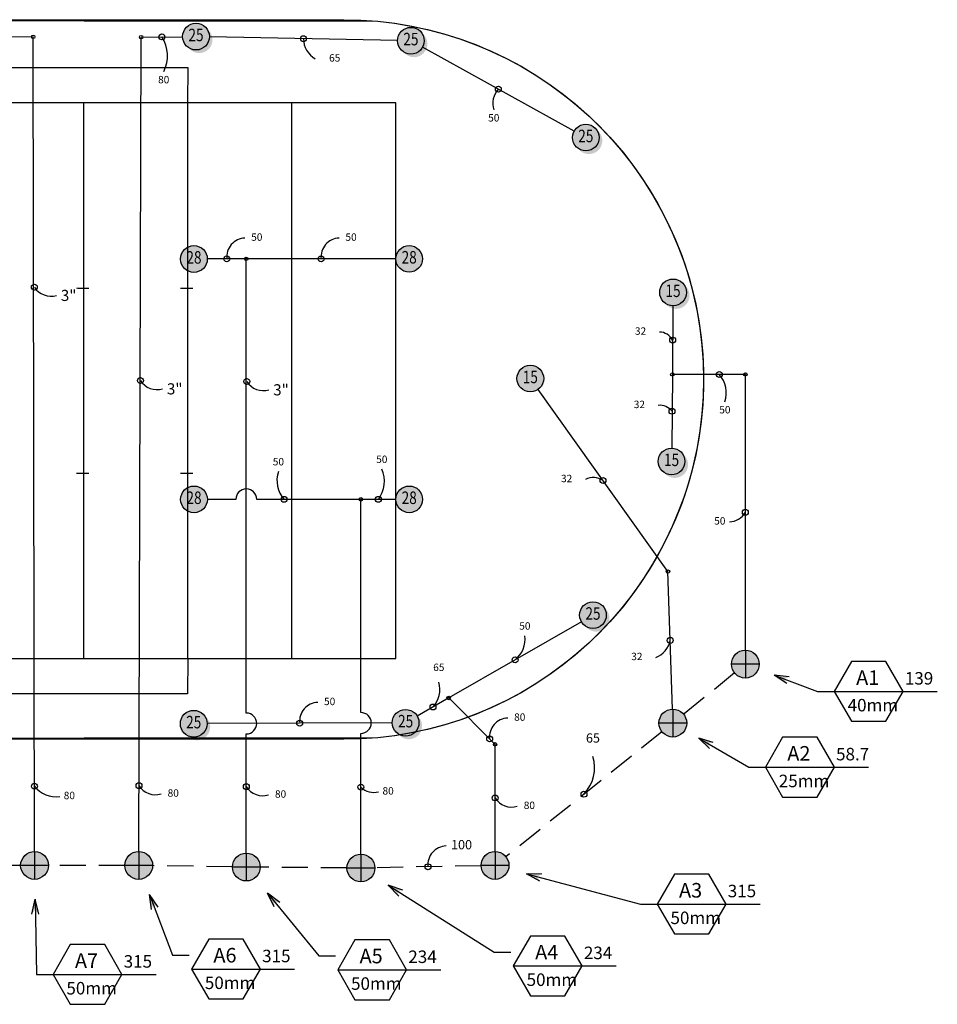
# Model space of a CAD drawing. Units: metres. Extents: x 1 to 1262, y 9 to 392.
# Drawn here: x 406 to 671, y 75 to 358 of the extents above; entities that cross this region are included whole.
import ezdxf
from ezdxf.enums import TextEntityAlignment as Align

# ---------------------------------------------------------------- set-up
doc = ezdxf.new("R2010")
doc.units = ezdxf.units.M
doc.linetypes.add('DASHED2', pattern=[0.375, 0.25, -0.125])
for name, color, linetype in [('Hunter_Plan-Field Lines and Text', 8, 'Continuous'), ('L-ANNO-LEDR-HEAD-025M', 1, 'Continuous'), ('LI-HEAD-ROTR-TURF', 7, 'Continuous'), ('LI-IRRG-VALV-V100', 160, 'Continuous'), ('LI-IRRG-VALV-V150', 110, 'Continuous'), ('LI-IRRG-VALV-V200', 71, 'Continuous'), ('LI-PIPE-LTRL', 6, 'Continuous'), ('LI-PIPE-LTRL-ANNO', 7, 'Continuous'), ('LI-PIPE-MAIN', 74, 'DASHED2'), ('LI-PIPE-MAIN-ANNO', 7, 'Continuous'), ('LI-VALV-ANNO', 11, 'Continuous'), ('LK-ANNO-LABL-025M', 7, 'Continuous'), ('LK-ANNO-LABL-035M', 6, 'Continuous'), ('LK-IRRG-EQPM-MASK', 255, 'Continuous'), ('LK-IRRG-HEAD', 123, 'Continuous'), ('LK-IRRG-TEXT', 1, 'Continuous')]:
    doc.layers.add(name, color=color, linetype=linetype)
doc.layers.add('L-BRDR-NPLT', color=211, linetype='Continuous', plot=False)
doc.layers.add('LI-IRRG-FITT', color=111, linetype='Continuous', plot=False)
doc.styles.add('CALLOUT LIGHT', font='swissl.ttf')
doc.styles.add('CALLOUT TITLE', font='swissb.ttf')
doc.styles.add('LATERAL SIZE', font='swiss.ttf')
doc.styles.add('MAINLINE SIZE', font='swissb.ttf')
doc.dimstyles.new('LandFX-QLEADER-S30', dxfattribs={"dimscale": 30, "dimtxt": 0.18, "dimasz": 0.18, "dimexe": 0.18, "dimexo": 0.0625, "dimgap": 0.09, "dimtad": 0, "dimtih": 1, "dimtoh": 1, "dimdec": 4, "dimzin": 0, "dimdsep": 46, "dimtxsty": 'CALLOUT TITLE', "dimcen": 0.09, "dimadec": 0, "dimazin": 0, "dimtfac": 1, "dimtdec": 4, "dimtofl": 0, "dimtmove": 0, "dimatfit": 3, "dimfxl": 1, "dimtolj": 1, "dimtzin": 0, "dimarcsym": 0})

# ---------------------------------------------------------------- blocks, each defined once
blk = doc.blocks.new('LAFX-A1-01')
at = {"layer": 'LK-IRRG-EQPM-MASK'}
h = blk.add_hatch(color=256, dxfattribs=at)
h.dxf.hatch_style = 1
edge = h.paths.add_edge_path()
edge.add_arc((0, 0), 0.09614, 0, 360)
at = {"layer": 'LK-IRRG-HEAD'}
blk.add_circle((0, 0), 0.09614, dxfattribs=at)
at = {"layer": 'LK-IRRG-TEXT', "style": 'CALLOUT LIGHT', "width": 0.8}
blk.add_attdef('#', text='', height=0.09, dxfattribs=at).set_placement((0, 0), align=Align.MIDDLE)
blk = doc.blocks.new('HUNT-I50-ON-28-360-S40')
at = {"xscale": 40, "yscale": 40}
blk.add_blockref('LAFX-A1-01', (0, 0), dxfattribs=at).add_auto_attribs({'#': '28'})
blk = doc.blocks.new('LAFX-A1-02')
at = {"layer": 'LK-IRRG-EQPM-MASK'}
h = blk.add_hatch(color=256, dxfattribs=at)
h.dxf.hatch_style = 1
edge = h.paths.add_edge_path()
edge.add_arc((0, 0), 0.09614000000000174, 0, 360)
at = {"layer": 'LK-IRRG-HEAD'}
h = blk.add_hatch(color=256, dxfattribs=at)
edge = h.paths.add_edge_path()
edge.add_arc((0, -7.105427357601002e-15), 0.09614, 234.5799654868963, 395.4200345131039)
edge.add_arc((0.02262741699797033, -0.02262741699797743), 0.09614, 215.4200345131039, 414.57996548689624, ccw=False)
blk.add_circle((0, 0), 0.09614000000000174, dxfattribs=at)
at = {"layer": 'LK-IRRG-TEXT', "style": 'CALLOUT LIGHT', "width": 0.8}
blk.add_attdef('#', text='', height=0.09, dxfattribs=at).set_placement((0, 0), align=Align.MIDDLE)
blk = doc.blocks.new('HUNT-I50-25-152-255-255-S40')
at = {"xscale": 40, "yscale": 40}
blk.add_blockref('LAFX-A1-02', (-0.9568134321771612, -3.72466742354378), dxfattribs=at).add_auto_attribs({'#': '25'})
blk = doc.blocks.new('HUNT-I50-25-179-267-267-S40')
at = {"xscale": 40, "yscale": 40}
blk.add_blockref('LAFX-A1-02', (-0.134209504519213, -3.843257364386715), dxfattribs=at).add_auto_attribs({'#': '25'})
blk = doc.blocks.new('HUNT-I50-25-152-104-104-S40')
at = {"xscale": 40, "yscale": 40}
blk.add_blockref('LAFX-A1-02', (-0.9354119983473486, 3.730099697508193), dxfattribs=at).add_auto_attribs({'#': '25'})
blk = doc.blocks.new('HUNT-I50-25-181-90-90-S40')
at = {"xscale": 40, "yscale": 40}
blk.add_blockref('LAFX-A1-02', (-0.058905880568997, 3.845148821207935), dxfattribs=at).add_auto_attribs({'#': '25'})
blk = doc.blocks.new('HUNT-I50-ON-15-360-R93-S40')
at = {"xscale": 40, "yscale": 40}
blk.add_blockref('LAFX-A1-01', (0, 0), dxfattribs=at).add_auto_attribs({'#': '15'})
blk = doc.blocks.new('HUNT-I50-15-151-165-165-R89-S40')
at = {"xscale": 40, "yscale": 40}
blk.add_blockref('LAFX-A1-02', (-3.721359702067268, 0.9695985395165929), dxfattribs=at).add_auto_attribs({'#': '15'})
blk = doc.blocks.new('HUNT-I50-15-152-193-193-R89-S40')
at = {"xscale": 40, "yscale": 40}
blk.add_blockref('LAFX-A1-02', (-3.73819109781348, -0.9025334765091856), dxfattribs=at).add_auto_attribs({'#': '15'})
blk = doc.blocks.new('HUNT-I50-25-150-137-137-R89-S40')
at = {"xscale": 40, "yscale": 40}
blk.add_blockref('LAFX-A1-02', (-2.829792227419104, 2.60401906860198), dxfattribs=at).add_auto_attribs({'#': '25'})
blk = doc.blocks.new('HUNT-I50-25-145-224-224-R89-S40')
at = {"xscale": 40, "yscale": 40}
blk.add_blockref('LAFX-A1-02', (-2.741987645613113, -2.696320290937363), dxfattribs=at).add_auto_attribs({'#': '25'})
blk = doc.blocks.new('LAFX-RCV-001')
h = blk.add_hatch(color=256)
edge = h.paths.add_edge_path()
edge.add_line((0, 0), (0, 0.100200000000001))
edge.add_arc((0.001986825656953073, -0.001986825656953073), 0.1022061388275472, 91.11386553612518, 178.8861344638748)
edge.add_line((-0.100200000000001, 0), (0, 0))
edge = h.paths.add_edge_path()
edge.add_line((0, 1.77635683940025e-15), (0.1001999419651387, 0.0001078433251926469))
edge.add_arc((-0.00198896288829431, 0.001984686124114177), 0.1022061388275472, 271.175531889171, 358.94780081691937, ccw=False)
edge.add_line((0.0001078433251926469, -0.1001999419651387), (0, 1.77635683940025e-15))
at = {"layer": 'LK-IRRG-EQPM-MASK'}
h = blk.add_hatch(color=256, dxfattribs=at)
h.dxf.hatch_style = 1
edge = h.paths.add_edge_path()
edge.add_arc((0, 0), 0.1002, 0, 360)
for p, q in [((0, 0.100200000000001), (0, -0.1001999999999992)), ((0.1001999999999992, 0), (-0.100200000000001, 0))]:
    blk.add_line(p, q)
blk.add_circle((0, 0), 0.1002)
blk = doc.blocks.new('LAFX-PIPEFITTING')
at = {"layer": 'LI-IRRG-FITT'}
blk.add_circle((0, 0), 0.0125, dxfattribs=at)
blk = doc.blocks.new('LAFX-PIPE-M50')
at = {"insert": (0, 0), "char_height": 0.0667, "attachment_point": 5, "style": 'LATERAL SIZE', "bg_fill": 3, "box_fill_scale": 1.1, "bg_fill_color": 256, "bg_fill_transparency": 0}
blk.add_mtext('50', dxfattribs=at)
blk = doc.blocks.new('LAFX-PIPE-M80')
at = {"insert": (0, 0), "char_height": 0.0667, "attachment_point": 5, "style": 'LATERAL SIZE', "bg_fill": 3, "box_fill_scale": 1.1, "bg_fill_color": 256, "bg_fill_transparency": 0}
blk.add_mtext('80', dxfattribs=at)
blk = doc.blocks.new('LAFX-MAIN-M100')
at = {"insert": (0, 0), "char_height": 0.08, "attachment_point": 5, "style": 'MAINLINE SIZE', "bg_fill": 3, "box_fill_scale": 1.1, "bg_fill_color": 256, "bg_fill_transparency": 0}
blk.add_mtext('100', dxfattribs=at)
blk = doc.blocks.new('LAFX-PIPE-M65')
at = {"insert": (0, 0), "char_height": 0.0667, "attachment_point": 5, "style": 'LATERAL SIZE', "bg_fill": 3, "box_fill_scale": 1.1, "bg_fill_color": 256, "bg_fill_transparency": 0}
blk.add_mtext('65', dxfattribs=at)
blk = doc.blocks.new('LAFX-PIPE-M32')
at = {"insert": (0, 0), "char_height": 0.0667, "attachment_point": 5, "style": 'LATERAL SIZE', "bg_fill": 3, "box_fill_scale": 1.1, "bg_fill_color": 256, "bg_fill_transparency": 0}
blk.add_mtext('32', dxfattribs=at)
blk = doc.blocks.new('LAFX-ARROW007')
at = {"layer": 'L-ANNO-LEDR-HEAD-025M'}
blk.add_hatch(color=256, dxfattribs=at).paths.add_polyline_path([(-1.419174336144167, -0.3458158504283588), (-0.0001337790612154777, 6.650553427789418e-05), (-1.419174336144167, 0.3459488614969501), (-1.021150765752239, 6.650553427789418e-05)])
for p, q in [((-1.419174336144167, 0.3459488614969501), (-0.0001337790612154777, 6.650553427789418e-05)), ((-1.419174336144167, -0.3458158504283588), (-0.0001337790612154777, 6.650553427789418e-05)), ((-0.1420378347694822, 0.03465474113054867), (-0.1022354777302894, 6.65055342814469e-05)), ((-0.1420378347694822, -0.03452173006198223), (-0.1022354777302894, 6.65055342814469e-05))]:
    blk.add_line(p, q, dxfattribs=at)
blk = doc.blocks.new('LAFX-VALVECO6-R')
at = {"layer": 'LK-ANNO-LABL-035M'}
blk.add_line((0, 0), (0.9897488045249503, 0.000160470699377413), dxfattribs=at)
blk.add_lwpolyline([(0.1655469748553955, 0.2867357714888819), (0, 0), (0.1655469748553955, -0.2867357714888854), (0.4966409245662078, -0.2867357714888854), (0.6621878994216104, 0), (0.4966409245662078, 0.2867357714888819)], close=True, dxfattribs=at)
at = {"layer": 'LK-ANNO-LABL-025M', "style": 'CALLOUT TITLE'}
for tag, height, p in [('X00', 0.14, (0.3215324937598201, 0.1324429673903902)), ('SIZE', 0.12, (0.3664411667031207, -0.1338744026470913))]:
    blk.add_attdef(tag, text='', height=height, dxfattribs=at).set_placement(p, align=Align.MIDDLE_CENTER)
blk.add_attdef('00.0', (0.6784813217303238, 0.06528573296161255), '', height=0.12, dxfattribs=at)
blk = doc.blocks.new('LAFX-MAIN-M65')
at = {"insert": (0, 0), "char_height": 0.08, "attachment_point": 5, "style": 'MAINLINE SIZE', "bg_fill": 3, "box_fill_scale": 1.1, "bg_fill_color": 256, "bg_fill_transparency": 0}
blk.add_mtext('65', dxfattribs=at)
blk = doc.blocks.new('LAFX-PIPE-I3.0')
at = {"insert": (0, 0), "char_height": 0.1, "attachment_point": 5, "style": 'LATERAL SIZE', "bg_fill": 3, "box_fill_scale": 1.1, "bg_fill_color": 256, "bg_fill_transparency": 0}
blk.add_mtext('\\A;3"', dxfattribs=at)

msp = doc.modelspace()

# ---------------------------------------------------------------- linework, layer by layer
at = {"layer": 'Hunter_Plan-Field Lines and Text'}
for p, q in [((514.5468931622376, 334.3530871553547), (154.5468931622376, 334.3530871553547)), ((514.5468931622376, 174.3530871553546), (514.5468931622376, 334.3530871553547))]:
    msp.add_line(p, q, dxfattribs=at)
msp.add_lwpolyline([(170.9268931622377, 358.2969271553546), (509.3103838911068, 357.8416021394347, -0.9100826149471068), (509.3103838911058, 151.5045721712748), (170.9268931622377, 151.0492471553548, -1.001346494047058), (170.9268931622377, 358.2969271553546, 0.0006727940669262331)], format="xyb", dxfattribs=at)
for points in [[(214.5468931622376, 334.3530871553546), (214.5468931622376, 344.5601640263164), (454.6429504949328, 344.5601640263164), (454.5468931622376, 334.3530871553547), (214.5468931622376, 334.3530871553546)], [(424.5468931622376, 334.3530871553546), (424.5468931622376, 174.3530871553546)], [(454.5468931622376, 334.3530871553546), (454.5468931622376, 174.3530871553546)], [(484.5468931622376, 174.3530871553546), (484.5468931622376, 334.3530871553546)], [(422.5147091125235, 281.0197531553546), (426.1056996913027, 280.9992308835357)], [(452.5147091125235, 281.0197531553546), (456.1056996913027, 280.9992308835357)], [(422.5147091125235, 227.6864201553547), (426.1056996913027, 227.6658978835356)], [(452.5147091125235, 227.6864201553547), (456.1056996913027, 227.6658978835356)], [(154.5468931622376, 174.3530871553546), (514.5468931622376, 174.3530871553546)], [(214.5468931622376, 164.1460102843928), (214.5468931622376, 174.3530871553546), (454.6429504949328, 174.3530871553546), (454.5468931622376, 164.1460102843929), (214.5468931622376, 164.1460102843928)]]:
    msp.add_lwpolyline(points, dxfattribs=at)
at = {"layer": 'L-BRDR-NPLT'}
msp.add_lwpolyline([(170.9268931622377, 358.2969271553546), (499.6068931622375, 358.2969271553546), (504.4639769888605, 358.1830333105274), (509.3103838911068, 357.8416021394347), (514.1354604147962, 357.2733841818909), (518.92859999455, 356.4796285042864), (523.679266269324, 355.4620799538682), (528.3770162436157, 354.2229753231871), (533.0115232434357, 352.7650384331425), (537.5725996165778, 351.0914741454328), (542.0502191272899, 349.2059613175735), (546.4345389961164, 347.1126447159704), (550.7159215364627, 344.8161259048234), (554.8849553403227, 342.3214531308898), (558.9324759665959, 339.6341102263418), (562.8495860865185, 336.7600045541137), (566.627675041922, 333.7054540222362), (570.2584377733288, 330.4771731957033), (573.7338930762761, 327.0822585364008), (577.0464011457352, 323.5281728035432), (580.1886803700604, 319.8227286489096), (583.153823337552, 315.9740714429394), (585.935312020447, 311.9906613694395), (588.5270321029577, 307.8812548282655), (590.9232864218656, 303.6548851868534), (593.1188074901218, 299.3208429229184), (595.1087690759276, 294.8886552019671), (596.8887968118389, 290.3680649345221), (598.4549778105752, 285.769009359088), (599.8038692663954, 281.1015981979465), (600.9325060231314, 276.3760914337912), (601.8384070922456, 271.6028767560598), (602.5195811065815, 266.7924467265378), (602.9745306978217, 261.9553757144311), (603.2022557880273, 257.1022966516067), (603.2022557880273, 252.2438776591018), (602.9745306978216, 247.3907985962774), (602.5195811065814, 242.5537275841708), (601.8384070922453, 237.7432975546488), (600.9325060231312, 232.9700828769173), (599.803869266395, 228.244576112762), (598.454977810575, 223.5771649516206), (596.8887968118386, 218.9781093761866), (595.1087690759272, 214.4575191087415), (593.1188074901213, 210.0253313877903), (590.9232864218651, 205.6912891238553), (588.5270321029573, 201.4649194824433), (585.9353120204464, 197.3555129412692), (583.1538233375514, 193.3721028677695), (580.1886803700597, 189.5234456617991), (577.0464011457345, 185.8180015071656), (573.7338930762754, 182.2639157743081), (570.258437773328, 178.8690011150056), (566.6276750419211, 175.6407202884727), (562.8495860865178, 172.5861697565953), (558.9324759665951, 169.7120640843673), (554.8849553403218, 167.0247211798193), (550.7159215364618, 164.5300484058856), (546.4345389961156, 162.2335295947387), (542.0502191272891, 160.1402129931357), (537.5725996165769, 158.2547001652765), (533.0115232434347, 156.5811358775667), (528.3770162436148, 155.1231989875222), (523.6792662693231, 153.8840943568411), (518.9285999945491, 152.8665458064229), (514.135460414795, 152.0727901288184), (509.3103838911058, 151.5045721712748), (504.4639769888596, 151.1631410001822), (499.6068931622375, 151.0492471553549), (170.9268931622377, 151.0492471553548)], dxfattribs=at)
at = {"layer": 'LI-PIPE-LTRL', "color": 71}
for points in [[(410.0514424164094, 353.3679484275601), (398.3951795699578, 353.2841810590854)], [(410.4540494335462, 118.7214143550706), (410.0514424164094, 353.3679484275601)], [(440.4827966305039, 118.7214026508834), (441.177994252751, 353.2799221095322)], [(441.177994252751, 353.2799221095322), (453.129519475975, 353.393557154744)], [(543.1333536671737, 149.5958412309544), (529.782721325996, 162.9464735721322)], [(543.1333536671737, 118.7214202547872), (543.1333536671737, 149.5958412309544)]]:
    msp.add_lwpolyline(points, dxfattribs=at)
at = {"layer": 'LI-PIPE-LTRL', "color": 110}
for points in [[(515.0373278801399, 352.3192256658187), (460.8198419908431, 353.3565559595231)], [(529.782721325996, 162.9464735721322), (520.69674586373, 157.7265561194544)]]:
    msp.add_lwpolyline(points, dxfattribs=at)
at = {"layer": 'LI-PIPE-LTRL', "color": 113}
for points in [[(565.9077477414227, 326.2086622501242), (522.2465615306533, 350.3829024657858)], [(471.4636606285849, 289.4087045723624), (460.231053071027, 289.4087045723624)], [(514.5398529780101, 289.4087045723624), (471.4636606285849, 289.4087045723624)], [(615.2287541067981, 256.1318952864348), (594.1990867351242, 256.1330787229731)], [(615.2287541067981, 176.6974396820569), (615.2287541067981, 256.1318952864348)], [(514.5523832388368, 220.14973850103), (504.4748045444154, 220.14973850103)], [(568.0021890658503, 184.9036610547372), (529.782721325996, 162.9464735721322)], [(513.5166938746576, 155.7935123861938), (460.1615880089496, 155.552519552753)]]:
    msp.add_lwpolyline(points, dxfattribs=at)
at = {"layer": 'LI-PIPE-LTRL', "color": 71}
for points in [[(471.4636606285849, 118.2629037540985), (471.4636606285849, 152.6035684347703, 0.9999999999999999), (471.4636606285849, 158.6035684347703), (471.4636606285849, 289.4087045723624)], [(504.4748045444154, 117.9859160204614), (504.4748045444155, 152.7526722361463, 0.9999999999999999), (504.4748045444155, 158.7526722361463), (504.4748045444154, 220.14973850103)]]:
    msp.add_lwpolyline(points, format="xyb", dxfattribs=at)
at = {"layer": 'LI-PIPE-LTRL', "color": 153}
for points in [[(594.3699673349689, 275.9139659812836), (594.1990867351242, 256.1330787229731)], [(594.1990867351242, 256.1330787229731), (594.0158427842068, 234.9210281030934)], [(592.9452206141204, 199.3517664683297), (555.5205066286796, 251.8131384337159)], [(594.2139897229484, 159.7188096803994), (592.9452206141204, 199.3517664683297)]]:
    msp.add_lwpolyline(points, dxfattribs=at)
at = {"layer": 'LI-PIPE-LTRL', "color": 113}
msp.add_lwpolyline([(504.4748045444154, 220.14973850103), (474.4636606285849, 220.14973850103, 0.9999999999999952), (468.4636606285849, 220.14973850103), (460.2435832388373, 220.14973850103)], format="xyb", dxfattribs=at)
at = {"layer": 'LI-PIPE-LTRL-ANNO'}
for centre in [(447.153756864363, 353.3367396321381), (487.9285849354915, 352.8378908126709), (544.077154636038, 338.295782357955), (465.8473568498059, 289.4087045723624), (493.0017568032975, 289.4087045723624), (410.4064341075859, 281.2826740613613), (594.2845270350465, 266.0235223521283), (440.9679601170851, 254.3775034452209), (607.736899459056, 256.1323168877076), (471.588881465997, 254.1053424173544), (594.1074647596655, 245.5270534130332), (574.2328636214, 225.5824524510228), (482.3591938916263, 220.14973850103), (509.5135938916261, 220.14973850103), (615.2287541067981, 216.4146674842459), (593.5796051685345, 179.5352880743646), (548.8924551959232, 173.9250673134347), (525.2397335948631, 160.3365148457933), (486.8391409418036, 155.6730159694734), (541.5621378470739, 151.1670570510542), (410.421767085997, 137.536140978608), (440.5390306872928, 137.6946797183925), (471.4636606285849, 137.4073279337329), (504.4748045444154, 137.266333272659), (543.1333536671737, 134.1586307428708)]:
    msp.add_circle(centre, 0.8500000000000001, dxfattribs=at)
for centre, radius, start, end in [((438.7977399031014, 347.9189579895374), 9.958683516599582, 332.9581213294932, 32.95812132949352), ((494.667371256913, 352.8741993323146), 6.73888413569914, 180.3087061536236, 240.3087061536245), ((548.5933370216565, 334.1676014488665), 6.118642084509664, 137.5699910044117, 197.5699910044127), ((471.2712628114465, 289.9614712420436), 5.452000263374038, 92.35218062144138, 185.8190955456288), ((498.4256627649381, 289.9614712420437), 5.452000263374044, 92.35218062144138, 185.8190955456289), ((415.2064415089486, 284.3493604524871), 5.696019353430382, 212.5741842482237, 286.313687528399), ((590.3646636037967, 263.8759548593099), 4.469605738301761, 28.71692183589963, 88.71692183589983), ((601.7050945755914, 250.8078444498353), 8.045661992269387, 341.4359027130503, 41.43590271305094), ((445.7679675184478, 257.4441898363468), 5.696019353430382, 212.5741842482237, 286.313687528399), ((476.3888888673597, 257.1720288084802), 5.696019353430382, 212.5741842482237, 286.313687528399), ((590.6609091762638, 242.9361504194779), 4.311788922418536, 36.93353529519881, 96.93353529519908), ((488.4768977425247, 225.583278227713), 8.182276845031497, 161.6104103960349, 221.6104103960358), ((502.4677808555415, 225.3608211627867), 8.763496097284444, 323.5133741176007, 23.51337411760127), ((571.4471813070729, 221.3522033372216), 5.065079813899393, 56.63449836225548, 116.6344983622553), ((610.561778020637, 219.0315230765465), 5.35056996774684, 270.719883767734, 330.7198837677337), ((544.2943893078528, 179.840907842504), 7.492621642416974, 307.8560095582359, 7.856009558236445), ((587.2468233831396, 180.6974016792576), 6.438527251795056, 289.6014822653172, 349.6014822653169), ((519.8551223733095, 165.3911661198804), 7.385359673699713, 316.8103788899822, 16.81037888998334), ((492.2630469034442, 156.2257826391546), 5.452000263374099, 92.3521806214422, 185.8190955456289), ((546.9860438087146, 151.7198237207354), 5.452000263374092, 92.3521806214422, 185.8190955456272), ((416.6148313819199, 142.3654782436354), 7.853441525396247, 217.9470235009244, 277.9470235009243), ((445.3390380886555, 140.7613661095183), 5.696019353430382, 212.5741842482237, 286.313687528399), ((476.2636680299476, 140.4740143248588), 5.696019353430325, 212.5741842482255, 286.3136875284003), ((508.1698782847407, 140.9804220353255), 5.239086302343855, 225.1470447078338, 285.1470447078335), ((547.9333610685364, 137.2253171339966), 5.696019353430293, 212.5741842482237, 286.3136875284003)]:
    msp.add_arc(centre, radius, start, end, dxfattribs=at)
at = {"layer": 'LI-PIPE-MAIN', "color": 170, "ltscale": 30}
for points in [[(612.1185468220845, 170.1614613106869), (597.4524393406184, 158.240840235829)], [(591.2134739243362, 153.2078795183848), (546.2621117987424, 117.2184026008614)]]:
    msp.add_lwpolyline(points, dxfattribs=at)
at = {"layer": 'LI-PIPE-MAIN', "color": 100, "ltscale": 30}
for points in [[(406.4529263582611, 114.7134202547873), (364.5180936231939, 114.7134202547873)], [(436.462917548737, 114.7134202547872), (414.4689263582611, 114.7134202547873)], [(467.4560991757819, 114.3141928931366), (444.4784790015399, 114.6541311157491)], [(500.4669456274237, 114.0115448992723), (475.4715195455766, 114.2212748752876)], [(539.1260788693305, 114.6371792253435), (508.4820793422586, 114.0541570499052)]]:
    msp.add_lwpolyline(points, dxfattribs=at)
at = {"layer": 'LI-PIPE-MAIN-ANNO'}
for centre in [(568.7377928615392, 135.2131410596231), (523.8040791057946, 114.3456681376243)]:
    msp.add_circle(centre, 0.8500000000000001, dxfattribs=at)
for centre, radius, start, end in [((560.6022331867091, 142.8997420225197), 11.19246021147835, 316.6253493741271, 16.62534937412698), ((529.2279850674352, 114.8984348073055), 5.452000263374037, 92.35218062144138, 185.8190955456288)]:
    msp.add_arc(centre, radius, start, end, dxfattribs=at)

# ---------------------------------------------------------------- block references
at = {"layer": 'LI-HEAD-ROTR-TURF'}
for name, p in [('HUNT-I50-25-179-267-267-S40', (457.1091551673635, 357.2733768131009)), ('HUNT-I50-25-152-255-255-S40', (519.8390376403158, 355.9703296001715)), ('HUNT-I50-25-145-224-224-R89-S40', (572.0140727095504, 327.0422228302198)), ('HUNT-I50-ON-28-360-S40', (456.3854639715834, 289.3717829937492)), ('HUNT-I50-ON-28-360-S40', (518.3854529780101, 289.4087045723624)), ('HUNT-I50-15-152-193-193-R89-S40', (598.1413780708872, 280.6619559736885)), ('HUNT-I50-ON-15-360-R93-S40', (553.2871820683222, 254.9437774688179)), ('HUNT-I50-15-151-165-165-R89-S40', (597.7039828481693, 230.1059730476811)), ('HUNT-I50-ON-28-360-S40', (456.3979832388983, 220.1496511765026)), ('HUNT-I50-ON-28-360-S40', (518.3979832388368, 220.14973850103)), ('HUNT-I50-25-150-137-137-R89-S40', (574.1664725092205, 184.2153161992376)), ('HUNT-I50-25-181-90-90-S40', (456.3749331163972, 151.6900012113867)), ('HUNT-I50-25-152-104-104-S40', (518.2976666461263, 152.0807822088439))]:
    msp.add_blockref(name, p, dxfattribs=at)
at = {"layer": 'LI-IRRG-VALV-V100', "xscale": 40, "yscale": 40, "zscale": 40}
msp.add_blockref('LAFX-RCV-001', (594.3422320559048, 155.712861864459), dxfattribs=at)
at = {"layer": 'LI-IRRG-VALV-V150', "xscale": 40, "yscale": 40, "zscale": 40}
msp.add_blockref('LAFX-RCV-001', (615.2287541067981, 172.6894396820569), dxfattribs=at)
at = {"layer": 'LI-IRRG-VALV-V200', "xscale": 40, "yscale": 40, "zscale": 40}
for p in [(410.4609263582611, 114.7134202547873), (440.470917548737, 114.7134202547872), (471.4636606285849, 114.2549037540985), (504.4748045444154, 113.9779160204614), (543.1333536671737, 114.7134202547872)]:
    msp.add_blockref('LAFX-RCV-001', p, dxfattribs=at)
at = {"layer": 'LI-PIPE-LTRL', "xscale": 40, "yscale": 40}
for p in [(410.0514424164094, 353.3679484275601), (441.177994252751, 353.2799221095322), (471.4636606285849, 289.4087045723624), (594.1990867351242, 256.1330787229731), (615.2287541067981, 256.1318952864348), (504.4748045444154, 220.14973850103), (592.9452206141204, 199.3517664683297), (529.782721325996, 162.9464735721322), (543.1333536671737, 149.5958412309544)]:
    msp.add_blockref('LAFX-PIPEFITTING', p, dxfattribs=at)
at = {"layer": 'LI-PIPE-LTRL-ANNO', "xscale": 32, "yscale": 32, "zscale": 32}
for p in [(450.4170990524444, 135.2946786601802), (481.3417289937366, 135.0073268755206)]:
    msp.add_blockref('LAFX-PIPE-M80', p, dxfattribs=at)
at = {"layer": 'LI-PIPE-MAIN-ANNO', "xscale": 33.33333333333334, "yscale": 33.33333333333334, "zscale": 33.33333333333334}
msp.add_blockref('LAFX-MAIN-M100', (533.4698872643248, 120.34584138848), dxfattribs=at)
at = {"layer": 'LI-VALV-ANNO'}
ref = msp.add_blockref('LAFX-VALVECO6-R', (640.842628898369, 164.8483057945075), dxfattribs=dict(at, xscale=30, yscale=30, zscale=30))
ref.add_attrib('SIZE_001', '40mm', (644.7018516795032, 159.0797315562353), dxfattribs={"layer": 'LK-ANNO-LABL-025M', "height": 3.6, "style": 'CALLOUT TITLE'})
ref.add_attrib('X00', 'A1', dxfattribs={"layer": 'LK-ANNO-LABL-025M', "height": 4.2, "style": 'CALLOUT TITLE'}).set_placement((650.4886037111636, 168.8215948162192), align=Align.MIDDLE_CENTER)
ref.add_attrib('00.0', '139', (661.1970685502787, 166.8068777833559), dxfattribs={"layer": 'LK-ANNO-LABL-025M', "height": 3.6, "style": 'CALLOUT TITLE'})
ref = msp.add_blockref('LAFX-VALVECO6-R', (621.0107391380741, 143.0197624991426), dxfattribs=dict(at, xscale=30, yscale=30, zscale=30))
ref.add_attrib('SIZE_001', '25mm', (624.8687399232816, 137.2536322527238), dxfattribs={"layer": 'LK-ANNO-LABL-025M', "height": 3.6, "style": 'CALLOUT TITLE'})
ref.add_attrib('X00', 'A2', dxfattribs={"layer": 'LK-ANNO-LABL-025M', "height": 4.2, "style": 'CALLOUT TITLE'}).set_placement((630.6567139508687, 146.9930515208544), align=Align.MIDDLE_CENTER)
ref.add_attrib('00.0', '58.7', (641.3651787899838, 144.978334487991), dxfattribs={"layer": 'LK-ANNO-LABL-025M', "height": 3.6, "style": 'CALLOUT TITLE'})
ref = msp.add_blockref('LAFX-VALVECO6-R', (589.8145128474796, 103.594740457246), dxfattribs=dict(at, xscale=30, yscale=30, zscale=30))
ref.add_attrib('SIZE_001', '50mm', (593.6676256489804, 97.82861021082712), dxfattribs={"layer": 'LK-ANNO-LABL-025M', "height": 3.6, "style": 'CALLOUT TITLE'})
ref.add_attrib('X00', 'A3', dxfattribs={"layer": 'LK-ANNO-LABL-025M', "height": 4.2, "style": 'CALLOUT TITLE'}).set_placement((599.4604876602742, 107.5680294789577), align=Align.MIDDLE_CENTER)
ref.add_attrib('00.0', '315', (610.1689524993893, 105.5533124460943), dxfattribs={"layer": 'LK-ANNO-LABL-025M', "height": 3.6, "style": 'CALLOUT TITLE'})
ref = msp.add_blockref('LAFX-VALVECO6-R', (548.3681078905063, 85.77552364279495), dxfattribs=dict(at, xscale=30, yscale=30, zscale=30))
ref.add_attrib('SIZE_001', '50mm', (552.2212206920073, 80.00939339637611), dxfattribs={"layer": 'LK-ANNO-LABL-025M', "height": 3.6, "style": 'CALLOUT TITLE'})
ref.add_attrib('X00', 'A4', dxfattribs={"layer": 'LK-ANNO-LABL-025M', "height": 4.2, "style": 'CALLOUT TITLE'}).set_placement((558.0140827033009, 89.74881266450666), align=Align.MIDDLE_CENTER)
ref.add_attrib('00.0', '234', (568.7225475424161, 87.73409563164333), dxfattribs={"layer": 'LK-ANNO-LABL-025M', "height": 3.6, "style": 'CALLOUT TITLE'})
ref = msp.add_blockref('LAFX-VALVECO6-R', (415.7841493871309, 83.32537950591836), dxfattribs=dict(at, xscale=30, yscale=30, zscale=30))
ref.add_attrib('SIZE_001', '50mm', (419.6372621886319, 77.55924925949952), dxfattribs={"layer": 'LK-ANNO-LABL-025M', "height": 3.6, "style": 'CALLOUT TITLE'})
ref.add_attrib('X00', 'A7', dxfattribs={"layer": 'LK-ANNO-LABL-025M', "height": 4.2, "style": 'CALLOUT TITLE'}).set_placement((425.4301241999254, 87.29866852763007), align=Align.MIDDLE_CENTER)
ref.add_attrib('00.0', '315', (436.1385890390406, 85.28395149476674), dxfattribs={"layer": 'LK-ANNO-LABL-025M', "height": 3.6, "style": 'CALLOUT TITLE'})
ref = msp.add_blockref('LAFX-VALVECO6-R', (455.670751431874, 84.88456184995607), dxfattribs=dict(at, xscale=30, yscale=30, zscale=30))
ref.add_attrib('SIZE_001', '50mm', (459.523864233375, 79.11843160353723), dxfattribs={"layer": 'LK-ANNO-LABL-025M', "height": 3.6, "style": 'CALLOUT TITLE'})
ref.add_attrib('X00', 'A6', dxfattribs={"layer": 'LK-ANNO-LABL-025M', "height": 4.2, "style": 'CALLOUT TITLE'}).set_placement((465.3167262446685, 88.85785087166778), align=Align.MIDDLE_CENTER)
ref.add_attrib('00.0', '315', (476.0251910837837, 86.84313383880445), dxfattribs={"layer": 'LK-ANNO-LABL-025M', "height": 3.6, "style": 'CALLOUT TITLE'})
ref = msp.add_blockref('LAFX-VALVECO6-R', (497.7856562778468, 84.66182378203689), dxfattribs=dict(at, xscale=30, yscale=30, zscale=30))
ref.add_attrib('SIZE_001', '50mm', (501.6387690793479, 78.89569353561805), dxfattribs={"layer": 'LK-ANNO-LABL-025M', "height": 3.6, "style": 'CALLOUT TITLE'})
ref.add_attrib('X00', 'A5', dxfattribs={"layer": 'LK-ANNO-LABL-025M', "height": 4.2, "style": 'CALLOUT TITLE'}).set_placement((507.4316310906414, 88.6351128037486), align=Align.MIDDLE_CENTER)
ref.add_attrib('00.0', '234', (518.1400959297566, 86.62039577088527), dxfattribs={"layer": 'LK-ANNO-LABL-025M', "height": 3.6, "style": 'CALLOUT TITLE'})

# ---------------------------------------------------------------- leaders
for points in [[(623.5506439098348, 169.5543649880615), (636.042628898369, 164.8483057945075), (640.842628898369, 164.8483057945075)], [(601.787255197494, 151.3915600875159), (616.2107391380741, 143.0197624991426), (621.0107391380741, 143.0197624991426)], [(552.2049323859999, 112.3050824483149), (585.0145128474796, 103.594740457246), (589.8145128474796, 103.594740457246)], [(512.3577361167409, 109.0146563868507), (542.8996144648145, 89.78484694998838), (547.6996144648144, 89.78484694998838)], [(410.6233526349133, 104.9695016790731), (410.9841493871309, 83.32537950591836), (415.7841493871309, 83.32537950591836)], [(443.6178205000473, 106.3639465563253), (450.2022580061821, 88.8938851571495), (455.0022580061821, 88.8938851571495)], [(477.5916008292138, 106.7369468531922), (492.317162852155, 88.67114708923032), (497.117162852155, 88.67114708923032)]]:
    msp.add_leader(points, dimstyle='LandFX-QLEADER-S30', override={"dimscale": 30, "dimasz": 0.1, "dimldrblk": 'LAFX-ARROW007'}, dxfattribs=at)

# ---------------------------------------------------------------- next in the draw order: block references
at = {"layer": 'LI-PIPE-LTRL-ANNO', "xscale": 32, "yscale": 32, "zscale": 32}
for name, p in [('LAFX-PIPE-M65', (496.938481259724, 347.0200849274665)), ('LAFX-PIPE-M80', (447.6676849183814, 340.7600699076736)), ('LAFX-PIPE-M50', (542.7601362901587, 329.7605632293414)), ('LAFX-PIPE-M50', (474.4908160606105, 295.4088778232181)), ('LAFX-PIPE-M50', (501.6452160141021, 295.4088778232181)), ('LAFX-PIPE-I3.0', (420.2845024727375, 278.882673003149)), ('LAFX-PIPE-M32', (585.0329591269265, 268.3444399165471)), ('LAFX-PIPE-I3.0', (450.8460284822367, 251.9775023870087)), ('LAFX-PIPE-I3.0', (481.4669498311486, 251.7053413591421)), ('LAFX-PIPE-M32', (584.7086109694319, 247.2164066070366)), ('LAFX-PIPE-M50', (609.3321254102711, 245.6863844090201)), ('LAFX-PIPE-M50', (510.5036173398857, 231.4171329114731)), ('LAFX-PIPE-M50', (480.7124623812961, 230.7245953120794)), ('LAFX-PIPE-M32', (563.7447310799753, 225.8797995452026)), ('LAFX-PIPE-M50', (607.8743522693621, 213.6813754309262)), ('LAFX-PIPE-M50', (551.7166904347996, 183.4250294453129)), ('LAFX-PIPE-M32', (583.9750061845434, 174.6319949740357)), ('LAFX-PIPE-M65', (526.9248843947171, 171.5090410857922)), ('LAFX-PIPE-M50', (495.4826001526081, 161.6731892203291)), ('LAFX-PIPE-M80', (550.2403560531263, 157.1672303019099)), ('LAFX-PIPE-M80', (512.3212942045434, 135.9233499260138)), ('LAFX-PIPE-M80', (420.483085558501, 134.587458603582)), ('LAFX-PIPE-M80', (553.0114220323253, 131.7586296846586))]:
    msp.add_blockref(name, p, dxfattribs=at)
at = {"layer": 'LI-PIPE-MAIN-ANNO', "xscale": 33.33333333333334, "yscale": 33.33333333333334, "zscale": 33.33333333333334}
msp.add_blockref('LAFX-MAIN-M65', (571.3268047267466, 151.0795310129627), dxfattribs=at)

doc.saveas('drawing.dxf')
